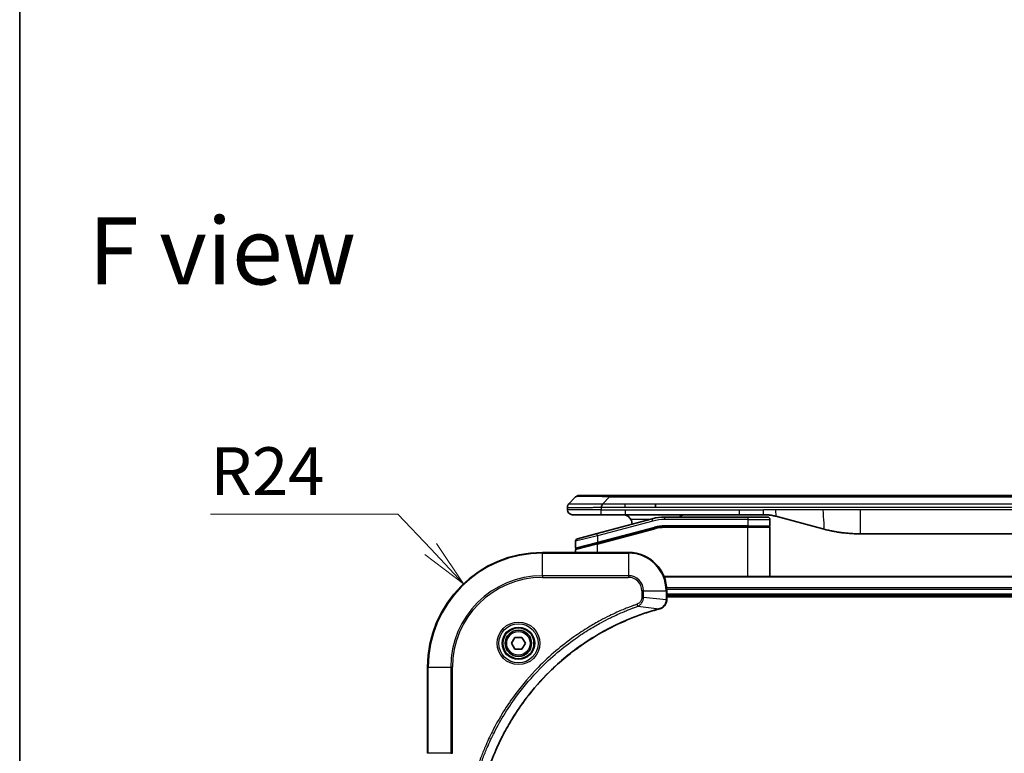
# Model space of a CAD drawing. Units: millimetres. Extents: x 0 to 6512, y 0 to 1124.
# Drawn here: x 1378 to 1584, y 616 to 769 of the extents above; entities that cross this region are included whole.
import ezdxf

# ---------------------------------------------------------------- set-up
doc = ezdxf.new("R2010")
doc.units = ezdxf.units.MM
for name, color, linetype, lineweight in [('Border (ISO)', 7, 'Continuous', 35), ('Dimension (ISO)', 7, 'Continuous', 18), ('Dimension (ISO) @ 1', 7, 'Continuous', 18), ('Symbol (ISO)', 7, 'Continuous', 18), ('Visible (ISO)', 7, 'Continuous', 35), ('Visible Narrow (ISO)', 7, 'Continuous', 25)]:
    doc.layers.add(name, color=color, linetype=linetype, lineweight=lineweight)
doc.styles.add('Note Text (TK)', font='MS PGothic.ttf')
doc.dimstyles.new('Default - Method 1b (TK)', dxfattribs={"dimscale": 3.5, "dimtxt": 2.5, "dimasz": 2.5, "dimexe": 1, "dimexo": 1.5, "dimgap": 1, "dimtad": 1, "dimtoh": 1, "dimrnd": 1e-08, "dimdsep": 46, "dimtxsty": 'Note Text (TK)', "dimblk": 'OPEN', "dimcen": 0.09, "dimdle": 5, "dimclrd": 100, "dimclre": 100, "dimclrt": 7, "dimadec": 1, "dimazin": 1, "dimtfac": 1, "dimtmove": 0, "dimatfit": 3, "dimldrblk": 'OPEN', "dimfxl": 1, "dimtolj": 1, "dimlwd": -1, "dimlwe": -1, "dimarcsym": 0})

# ---------------------------------------------------------------- blocks, each defined once
blk = doc.blocks.new('図面枠 tk図枠')
at = {"layer": 'Border (ISO)'}
blk.add_line((14.5, 289), (14.5, 8), dxfattribs=at)
blk = doc.blocks.new('_Open')
at = {"color": 0, "linetype": 'ByBlock', "lineweight": -2}
for p, q in [((-1, 0.167), (0, 0)), ((-1, -0.167), (0, 0)), ((0, 0), (-1, 0))]:
    blk.add_line(p, q, dxfattribs=at)
blk = doc.blocks.new('*D43')
at = {"layer": 'Defpoints', "color": 0}
for p in [(1471.26, 651.49), (1487.74, 634.03)]:
    blk.add_point(p, dxfattribs=at)
at = {"layer": 'Dimension (ISO)', "color": 100}
for p, q in [((1418.38, 666.03), (1457.53, 666.03)), ((1457.53, 666.03), (1464.4, 658.76))]:
    blk.add_line(p, q, dxfattribs=at)
at = {"layer": 'Dimension (ISO)', "color": 100, "xscale": 10, "yscale": 10, "zscale": 10, "rotation": 313.3445846249257}
blk.add_blockref('_Open', (1471.26, 651.49), dxfattribs=at)
at = {"layer": 'Dimension (ISO)', "color": 7, "insert": (1418.38, 675.03), "char_height": 10, "attachment_point": 4, "style": 'Note Text (TK)'}
blk.add_mtext('\\A1;R24', dxfattribs=at)

msp = doc.modelspace()

# ---------------------------------------------------------------- linework, layer by layer
at = {"layer": 'Visible (ISO)'}
for p, q in [((1493.2779, 668.2269), (1494.6921, 669.6411)), ((1495.3992, 669.934), (1501.7632, 669.934)), ((1501.7632, 669.934), (1683.7068, 669.934)), ((1492.985, 667.5176), (1492.985, 667.5199)), ((1492.985, 667.5176), (1492.985, 666.934)), ((1511.3794, 667.5198), (1511.3794, 668.2269)), ((1493.985, 665.934), (1500.0562, 665.934)), ((1510.7133, 665.0933), (1499.1556, 661.9964)), ((1500.0562, 665.934), (1505.0128, 665.934)), ((1528.9544, 665.934), (1505.0128, 665.934)), ((1530.685, 665.434), (1513.3015, 665.434)), ((1528.9544, 665.934), (1533.9544, 665.934)), ((1530.685, 665.434), (1534.785, 665.434)), ((1535.285, 664.934), (1535.285, 663.634)), ((1536.5426, 665.5933), (1546.3841, 662.9562)), ((1499.2332, 659.9466), (1511.231, 663.1614)), ((1499.3368, 659.9744), (1511.231, 663.1614)), ((1530.685, 663.434), (1513.3015, 663.434)), ((1530.685, 663.434), (1513.3015, 663.434)), ((1530.685, 663.434), (1535.085, 663.434)), ((1535.085, 663.434), (1530.685, 663.434)), ((1535.285, 653.034), (1535.285, 663.234)), ((1495.0556, 660.8978), (1499.1556, 661.9964)), ((1631.3213, 661.934), (1554.1487, 661.934)), ((1494.685, 660.4148), (1494.685, 658.9886)), ((1494.685, 658.034), (1494.685, 658.5745)), ((1499.2332, 659.9466), (1494.8332, 658.7677)), ((1505.735, 658.034), (1487.735, 658.034)), ((1672.3188, 653.034), (1513.1512, 653.034)), ((1513.735, 648.203), (1513.735, 650.034)), ((1513.735, 649.034), (1671.735, 649.034)), ((1513.735, 648.734), (1671.735, 648.734)), ((1513.735, 648.1876), (1513.735, 648.203)), ((1481.2916, 639.034), (1482.0133, 640.284)), ((1482.0133, 640.284), (1483.4567, 640.284)), ((1483.4567, 640.284), (1484.1784, 639.034)), ((1482.0133, 637.784), (1481.2916, 639.034)), ((1484.1784, 639.034), (1483.4567, 637.784)), ((1483.4567, 637.784), (1482.0133, 637.784)), ((1463.735, 634.034), (1463.735, 616.034))]:
    msp.add_line(p, q, dxfattribs=at)
for radius in [3.25, 2.75]:
    msp.add_circle((1482.735, 639.034), radius, dxfattribs=at)
for centre, radius, start, end in [((1495.3992, 668.934), 1, 90.000002, 135.000002), ((1493.985, 666.934), 1, 179.999997, 269.999997), ((1504.485, 663.934), 2, 0.751552, 30), ((1513.3015, 655.434), 10, 90, 105), ((1534.785, 664.934), 0.5, 0, 90.000002), ((1513.3015, 655.434), 8, 90, 105), ((1513.3015, 655.434), 8, 90, 105), ((1535.085, 663.634), 0.2, 269.999996, 0), ((1535.085, 663.234), 0.2, 359.999998, 90), ((1495.185, 660.4148), 0.5, 104.999995, 179.999987), ((1494.885, 658.9886), 0.2, 180.000013, 284.999997), ((1494.885, 658.5745), 0.2, 105, 179.999998), ((1487.735, 634.034), 24, 90, 180), ((1505.735, 650.034), 8, 0, 90)]:
    msp.add_arc(centre, radius, start, end, dxfattribs=at)
for points, knots in [([(1493.2779, 668.2269), (1493.2655, 668.2145), (1493.2532, 668.2018), (1493.2413, 668.189), (1493.2295, 668.1763), (1493.2181, 668.1635), (1493.2071, 668.1506), (1493.1961, 668.1377), (1493.1855, 668.1247), (1493.1753, 668.1116), (1493.1651, 668.0985), (1493.1553, 668.0852), (1493.1459, 668.0718), (1493.1272, 668.0453), (1493.1101, 668.018), (1493.0946, 667.99), (1493.0793, 667.9622), (1493.0656, 667.9337), (1493.0535, 667.9045), (1493.0415, 667.8753), (1493.0311, 667.8454), (1493.0224, 667.8149), (1493.0137, 667.7841), (1493.0066, 667.7527), (1493.0011, 667.7207), (1492.9983, 667.7045), (1492.9959, 667.6882), (1492.9939, 667.6718), (1492.9918, 667.6552), (1492.9902, 667.6385), (1492.9889, 667.6217), (1492.9875, 667.6047), (1492.9866, 667.5876), (1492.9859, 667.5703), (1492.9853, 667.5528), (1492.985, 667.5351), (1492.985, 667.5176)], [0, 0, 0, 0, 0.06393414, 0.06393414, 0.06393414, 0.12727971, 0.12727971, 0.12727971, 0.19013505, 0.19013505, 0.19013505, 0.25259143, 0.25259143, 0.25259143, 0.37659236, 0.37659236, 0.37659236, 0.49998231, 0.49998231, 0.49998231, 0.62337432, 0.62337432, 0.62337432, 0.74738158, 0.74738158, 0.74738158, 0.8098428, 0.8098428, 0.8098428, 0.87270421, 0.87270421, 0.87270421, 0.93605712, 0.93605712, 0.93605712, 1, 1, 1, 1]), ([(1500.0561, 667.5176), (1500.0558, 667.5351), (1500.0567, 667.5528), (1500.0605, 667.5876), (1500.0634, 667.6047), (1500.0711, 667.6385), (1500.0758, 667.6552), (1500.0867, 667.6883), (1500.0929, 667.7046), (1500.1132, 667.7527), (1500.1292, 667.7842), (1500.1638, 667.8455), (1500.1823, 667.8754), (1500.2194, 667.9338), (1500.238, 667.9623), (1500.2729, 668.018), (1500.2891, 668.0453), (1500.3099, 668.0853), (1500.3162, 668.0985), (1500.3275, 668.1247), (1500.3324, 668.1377), (1500.3404, 668.1635), (1500.3435, 668.1763), (1500.3478, 668.2018), (1500.349, 668.2145), (1500.349, 668.2269)], [0, 0, 0, 0, 0.06389862, 0.06389862, 0.12721911, 0.12721911, 0.19005817, 0.19005817, 0.25250562, 0.25250562, 0.37650585, 0.37650585, 0.49991093, 0.49991093, 0.62332646, 0.62332646, 0.74735854, 0.74735854, 0.80983041, 0.80983041, 0.87269995, 0.87269995, 0.93605741, 0.93605741, 1, 1, 1, 1]), ([(1504.485, 665.934), (1504.6661, 665.934), (1504.8632, 665.9082), (1505.2479, 665.7936), (1505.4357, 665.7049), (1505.7136, 665.518), (1505.8316, 665.4209), (1506.0456, 665.1945), (1506.1415, 665.0649), (1506.2171, 664.934)], [-0.75818442, -0.75818442, -0.75818442, -0.75818442, -0.691655605, -0.691655605, -0.625126791, -0.625126791, -0.579786118, -0.579786118, -0.534445444, -0.534445444, -0.534445444, -0.534445444]), ([(1516.3402, 665.4339), (1516.4087, 665.4942), (1516.4789, 665.5479), (1516.7124, 665.7049), (1516.9001, 665.7936), (1517.2849, 665.9082), (1517.482, 665.934), (1517.663, 665.934)], [-0.160507944, -0.160507944, -0.160507944, -0.160507944, -0.13305763, -0.13305763, -0.066528815, -0.066528815, 0, 0, 0, 0]), ([(1533.9544, 665.934), (1534.0091, 665.934), (1534.0639, 665.9336), (1534.1734, 665.9318), (1534.2281, 665.9304), (1534.3918, 665.925), (1534.5008, 665.9197), (1534.6641, 665.9089), (1534.7185, 665.9049), (1534.8271, 665.896), (1534.8813, 665.8911), (1534.9897, 665.8804), (1535.0439, 665.8746), (1535.1527, 665.8621), (1535.2075, 665.8553), (1535.3154, 665.8411), (1535.3686, 665.8337), (1535.4756, 665.8178), (1535.5294, 665.8093), (1535.6907, 665.7827), (1535.798, 665.7632), (1535.9583, 665.7313), (1536.0117, 665.7202), (1536.1184, 665.6972), (1536.1717, 665.6853), (1536.278, 665.6605), (1536.3311, 665.6476), (1536.437, 665.6211), (1536.4899, 665.6074), (1536.5426, 665.5933)], [0, 0, 0, 0, 0.06260386, 0.06260386, 0.1251107, 0.1251107, 0.24990167, 0.24990167, 0.31222633, 0.31222633, 0.37452597, 0.37452597, 0.43681836, 0.43681836, 0.49993838, 0.49993838, 0.56147382, 0.56147382, 0.62390351, 0.62390351, 0.74898571, 0.74898571, 0.81163675, 0.81163675, 0.87435758, 0.87435758, 0.93714608, 0.93714608, 1, 1, 1, 1]), ([(1546.3841, 662.9562), (1546.5358, 662.9156), (1546.6874, 662.8763), (1546.8397, 662.838), (1546.9926, 662.7996), (1547.1461, 662.7623), (1547.3002, 662.7262), (1547.4548, 662.6899), (1547.6099, 662.6548), (1547.7655, 662.621), (1547.9218, 662.5869), (1548.0786, 662.5541), (1548.2357, 662.5225), (1548.2456, 662.5205), (1548.2554, 662.5186), (1548.2653, 662.5166), (1548.4133, 662.487), (1548.5617, 662.4585), (1548.7106, 662.431), (1548.8699, 662.4016), (1549.0297, 662.3735), (1549.19, 662.3467), (1549.3509, 662.3197), (1549.5123, 662.294), (1549.6741, 662.2696), (1549.8365, 662.2451), (1549.9993, 662.2219), (1550.1626, 662.2), (1550.172, 662.1987), (1550.1814, 662.1975), (1550.1909, 662.1962), (1550.3454, 662.1757), (1550.5002, 662.1563), (1550.6554, 662.1381), (1550.8205, 662.1187), (1550.9862, 662.1007), (1551.1522, 662.084), (1551.3183, 662.0674), (1551.4849, 662.052), (1551.6518, 662.0381), (1551.8198, 662.0241), (1551.9882, 662.0114), (1552.1569, 662.0002), (1552.3226, 661.9892), (1552.4886, 661.9795), (1552.6547, 661.9712), (1552.8199, 661.963), (1552.9853, 661.9561), (1553.151, 661.9506), (1553.3183, 661.945), (1553.4863, 661.9409), (1553.6538, 661.9381), (1553.8189, 661.9354), (1553.9835, 661.934), (1554.1487, 661.934)], [0, 0, 0, 0, 0.06118993, 0.06118993, 0.06118993, 0.12257954, 0.12257954, 0.12257954, 0.18421274, 0.18421274, 0.18421274, 0.24613532, 0.24613532, 0.24613532, 0.25001736, 0.25001736, 0.25001736, 0.30834527, 0.30834527, 0.30834527, 0.37079445, 0.37079445, 0.37079445, 0.43347362, 0.43347362, 0.43347362, 0.49637343, 0.49637343, 0.49637343, 0.50001093, 0.50001093, 0.50001093, 0.5594953, 0.5594953, 0.5594953, 0.62278616, 0.62278616, 0.62278616, 0.68614643, 0.68614643, 0.68614643, 0.74996872, 0.74996872, 0.74996872, 0.81265414, 0.81265414, 0.81265414, 0.87498553, 0.87498553, 0.87498553, 0.93795641, 0.93795641, 0.93795641, 1, 1, 1, 1]), ([(1475.5325, 609.5878), (1475.5888, 609.7965), (1475.6465, 610.005), (1475.7619, 610.4121), (1475.8195, 610.6109), (1475.998, 611.2133), (1476.1226, 611.6158), (1476.4205, 612.5379), (1476.5971, 613.0565), (1476.959, 614.0667), (1477.1437, 614.5586), (1477.6196, 615.7701), (1477.9196, 616.4863), (1478.6463, 618.1172), (1479.0838, 619.0271), (1480.1502, 621.0889), (1480.7971, 622.2314), (1482.3822, 624.7993), (1483.3496, 626.2066), (1485.8677, 629.5092), (1487.4892, 631.3504), (1491.416, 635.2209), (1493.7909, 637.1798), (1499.6071, 641.1696), (1503.1546, 643.0448), (1507.8588, 644.8763), (1508.86, 645.2312), (1510.4122, 645.7284), (1510.9561, 645.8929), (1511.7283, 646.1126), (1511.9546, 646.1754), (1512.1812, 646.2366)], [0, 0, 0, 0, 0.06549657, 0.06549657, 0.12817861, 0.12817861, 0.2557943, 0.2557943, 0.42169471, 0.42169471, 0.58081118, 0.58081118, 0.81593963, 0.81593963, 1.12160661, 1.12160661, 1.51897368, 1.51897368, 2.03555087, 2.03555087, 2.7767893, 2.7767893, 3.70555522, 3.70555522, 4.91295092, 4.91295092, 5.23453446, 5.23453446, 5.40661912, 5.40661912, 5.47772979, 5.47772979, 5.47772979, 5.47772979]), ([(1512.1812, 646.2366), (1512.1933, 646.2398), (1512.2054, 646.2431), (1512.2295, 646.2496), (1512.2416, 646.2528), (1512.2535, 646.256)], [0, 0, 0, 0, 0.003793092, 0.003793092, 0.007586184, 0.007586184, 0.007586184, 0.007586184]), ([(1512.2535, 646.256), (1512.4325, 646.3041), (1512.6053, 646.3773), (1513.0206, 646.6268), (1513.2418, 646.8389), (1513.619, 647.4127), (1513.735, 647.7998), (1513.735, 648.1876)], [-0.196787795, -0.196787795, -0.196787795, -0.196787795, -0.154661595, -0.154661595, -0.087259675, -0.087259675, 0, 0, 0, 0])]:
    msp.add_open_spline(points, degree=3, knots=knots, dxfattribs=at)
at = {"layer": 'Visible Narrow (ISO)'}
for p, q in [((1500.349, 668.2269), (1501.7632, 669.6411)), ((1501.7632, 669.934), (1501.7632, 669.6411)), ((1501.7632, 669.6411), (1683.7068, 669.6411)), ((1500.0561, 666.934), (1492.985, 666.934)), ((1500.0561, 667.5176), (1500.0561, 666.934)), ((1500.0561, 666.934), (1505.0128, 666.934)), ((1500.349, 668.2269), (1505.0128, 668.2269)), ((1505.0128, 668.2269), (1511.3794, 668.2269)), ((1505.0128, 667.5198), (1505.0128, 668.2269)), ((1505.0128, 667.5198), (1511.3794, 667.5198)), ((1505.0128, 666.934), (1528.9544, 666.934)), ((1505.0128, 666.934), (1505.0128, 665.934)), ((1511.3794, 668.2269), (1592.735, 668.2269)), ((1511.3794, 667.5198), (1592.735, 667.5198)), ((1528.9544, 666.934), (1533.9544, 666.934)), ((1528.9544, 665.934), (1528.9544, 666.934)), ((1536.5426, 666.934), (1533.9544, 666.934)), ((1533.9544, 665.934), (1533.9544, 666.934)), ((1546.3841, 666.934), (1536.5426, 666.934)), ((1554.1487, 666.934), (1546.3841, 666.934)), ((1631.3213, 666.934), (1554.1487, 666.934)), ((1554.1487, 666.934), (1554.1487, 661.934)), ((1510.119, 664.934), (1506.2171, 664.934)), ((1510.8427, 664.6103), (1510.7133, 665.0933)), ((1513.3015, 664.934), (1513.3015, 665.434)), ((1530.685, 664.934), (1513.3015, 664.934)), ((1530.685, 665.434), (1530.685, 664.934)), ((1530.685, 664.934), (1535.285, 664.934)), ((1530.685, 664.934), (1530.685, 663.634)), ((1510.8427, 664.6103), (1499.285, 661.5134)), ((1499.285, 660.1676), (1511.1792, 663.3546)), ((1499.285, 659.7535), (1511.2827, 662.9682)), ((1511.1792, 663.3546), (1511.231, 663.1614)), ((1511.2827, 662.9682), (1511.231, 663.1614)), ((1530.685, 663.634), (1513.3015, 663.634)), ((1513.3015, 663.434), (1513.3015, 663.634)), ((1513.3015, 663.434), (1513.3015, 663.234)), ((1530.685, 663.234), (1513.3015, 663.234)), ((1530.685, 663.634), (1535.285, 663.634)), ((1530.685, 663.634), (1530.685, 663.434)), ((1530.685, 663.434), (1530.685, 663.234)), ((1535.285, 663.234), (1530.685, 663.234)), ((1530.685, 653.034), (1530.685, 663.234)), ((1499.285, 661.5134), (1494.685, 660.4148)), ((1499.285, 661.5134), (1499.1556, 661.9964)), ((1499.285, 661.5134), (1499.285, 660.1676)), ((1494.685, 658.9886), (1499.285, 660.1676)), ((1499.285, 659.7535), (1494.685, 658.5745)), ((1499.2332, 659.9466), (1499.285, 659.7535)), ((1499.285, 660.1676), (1499.3368, 659.9744)), ((1499.285, 658.034), (1499.285, 659.7535)), ((1487.735, 657.8876), (1487.735, 658.034)), ((1487.735, 657.8876), (1505.735, 657.8876)), ((1487.735, 653.1805), (1487.735, 657.8876)), ((1505.735, 657.8876), (1505.735, 658.034)), ((1505.735, 657.8876), (1505.735, 653.1805)), ((1505.735, 653.1805), (1487.735, 653.1805)), ((1487.735, 653.1805), (1487.735, 652.8269)), ((1487.735, 652.8269), (1505.735, 652.8269)), ((1505.735, 653.1805), (1505.735, 652.8269)), ((1513.179, 652.9645), (1672.2911, 652.9645)), ((1671.7568, 650.624), (1513.7132, 650.624)), ((1513.7269, 650.3935), (1671.7431, 650.3935)), ((1508.5279, 650.034), (1508.5279, 648.6969)), ((1508.8815, 650.034), (1508.5279, 650.034)), ((1508.8815, 648.6969), (1508.5279, 648.6969)), ((1508.8815, 648.6969), (1508.8815, 650.034)), ((1508.8815, 650.034), (1513.5886, 650.034)), ((1508.8815, 648.6969), (1513.5886, 648.203)), ((1513.5886, 650.034), (1513.5886, 648.203)), ((1513.5886, 650.034), (1513.735, 650.034)), ((1513.735, 648.203), (1513.5886, 648.203)), ((1671.735, 649.334), (1513.735, 649.334)), ((1507.7057, 646.7962), (1507.5523, 647.2288)), ((1507.7057, 646.7962), (1512.1734, 646.2655)), ((1463.8815, 634.034), (1463.735, 634.034)), ((1463.8815, 616.034), (1463.8815, 634.034)), ((1463.8815, 634.034), (1468.5886, 634.034)), ((1468.9421, 634.034), (1468.5886, 634.034)), ((1468.5886, 634.034), (1468.5886, 616.034)), ((1468.9421, 616.034), (1468.9421, 634.034)), ((1463.8815, 616.034), (1463.735, 616.034)), ((1468.5886, 616.034), (1463.8815, 616.034)), ((1468.5886, 616.034), (1468.9421, 616.034))]:
    msp.add_line(p, q, dxfattribs=at)
for radius in [4.4571, 4.1036, 3.3964, 2.45]:
    msp.add_circle((1482.735, 639.034), radius, dxfattribs=at)
for centre, radius, start, end in [((1513.3015, 655.434), 9.5, 90.000004, 104.999996), ((1513.3015, 655.434), 8.2, 90.00001, 104.999989), ((1487.735, 634.034), 23.8536, 90, 180), ((1505.735, 650.034), 7.8536, 0, 90), ((1487.735, 634.034), 19.1464, 90, 180), ((1487.735, 634.034), 18.7929, 90, 180), ((1505.735, 650.034), 3.1464, 0, 90), ((1505.735, 650.034), 2.7929, 0, 90)]:
    msp.add_arc(centre, radius, start, end, dxfattribs=at)
for centre, major_axis, ratio, start_param, end_param in [((1508.1274, 668.934), (13.4415, -0.6951), 0.03187132, 2.06567866, 3.11286261), ((1513.0479, 657.3606), (6.7106, 0.8835), 0.8652906, 1.41980554, 1.72178712), ((1512.0509, 646.7193), (0.1303, -0.4827), 0.00038233, 5.93481272, 6.28318529), ((1512.1239, 646.7389), (0.1296, -0.4829), 0.14287502, 0, 0.40009213), ((1513.235, 648.1876), (0.5, 0), 0.00935385, 5.4972736, 6.28318531)]:
    msp.add_ellipse(centre, major_axis=major_axis, ratio=ratio, start_param=start_param, end_param=end_param, dxfattribs=at)
for points, knots in [([(1492.985, 667.5176), (1492.985, 667.5169), (1492.9851, 667.5162), (1492.9854, 667.5149), (1492.9856, 667.5142), (1492.9865, 667.5121), (1492.9873, 667.5107), (1492.9887, 667.509), (1492.9888, 667.5088), (1492.9901, 667.5073), (1492.9914, 667.5061), (1492.994, 667.5041), (1492.9951, 667.5034), (1492.9975, 667.5018), (1492.9989, 667.5011), (1493.0011, 667.5), (1493.0018, 667.4996), (1493.0035, 667.4988), (1493.0046, 667.4984), (1493.0076, 667.4971), (1493.0097, 667.4963), (1493.0127, 667.4953), (1493.0136, 667.4949), (1493.0183, 667.4934), (1493.0224, 667.4921), (1493.0278, 667.4906), (1493.0288, 667.4903), (1493.0403, 667.4872), (1493.0529, 667.4844), (1493.0684, 667.4815), (1493.0693, 667.4813), (1493.0855, 667.4783), (1493.1031, 667.4755), (1493.1441, 667.4698), (1493.1677, 667.467), (1493.2203, 667.4614), (1493.2494, 667.4587), (1493.3113, 667.4536), (1493.3439, 667.4512), (1493.3812, 667.4488), (1493.3833, 667.4486), (1493.423, 667.4461), (1493.4636, 667.4437), (1493.5462, 667.4395), (1493.5876, 667.4376), (1493.6367, 667.4356), (1493.6419, 667.4354), (1493.6969, 667.4332), (1493.7497, 667.4314), (1493.8533, 667.4282), (1493.9031, 667.4269), (1493.9645, 667.4254), (1493.9738, 667.4252), (1494.0455, 667.4236), (1494.111, 667.4224), (1494.2349, 667.4204), (1494.2922, 667.4197), (1494.3658, 667.4189), (1494.3801, 667.4187), (1494.4694, 667.4179), (1494.5472, 667.4173), (1494.6683, 667.4167), (1494.7094, 667.4166), (1494.7617, 667.4165), (1494.7722, 667.4165), (1494.7946, 667.4164), (1494.8064, 667.4164), (1494.8224, 667.4164), (1494.8318, 667.4164), (1494.8465, 667.4164), (1494.8626, 667.4164), (1494.8734, 667.4164), (1494.8896, 667.4164), (1494.9113, 667.4164), (1494.9331, 667.4164), (1494.966, 667.4164), (1494.9881, 667.4165), (1495.0549, 667.4166), (1495.1001, 667.4167), (1495.2177, 667.4172), (1495.291, 667.4176), (1495.3865, 667.4183), (1495.4074, 667.4184), (1495.525, 667.4193), (1495.6238, 667.4202), (1495.8056, 667.4221), (1495.8877, 667.4231), (1495.9918, 667.4244), (1496.0126, 667.4247), (1496.1381, 667.4264), (1496.2446, 667.4279), (1496.4411, 667.431), (1496.5304, 667.4325), (1496.6409, 667.4345), (1496.6611, 667.4348), (1496.7923, 667.4371), (1496.9045, 667.4392), (1497.1118, 667.4433), (1497.2065, 667.4452), (1497.3215, 667.4476), (1497.3411, 667.448), (1497.5722, 667.4529), (1497.7869, 667.4577), (1498.0228, 667.4633), (1498.0418, 667.4637), (1498.1787, 667.4669), (1498.2972, 667.4698), (1498.5163, 667.4751), (1498.6169, 667.4776), (1498.7364, 667.4807), (1498.755, 667.4811), (1498.8746, 667.4842), (1498.9758, 667.4867), (1499.0957, 667.4898), (1499.1143, 667.4903), (1499.1629, 667.4916), (1499.1929, 667.4924), (1499.2343, 667.4935), (1499.2457, 667.4937), (1499.2759, 667.4945), (1499.2943, 667.495), (1499.3278, 667.4959), (1499.3427, 667.4963), (1499.3727, 667.4971), (1499.3877, 667.4975), (1499.4137, 667.4982), (1499.4247, 667.4985), (1499.4392, 667.4989), (1499.4426, 667.499), (1499.4593, 667.4994), (1499.4728, 667.4998), (1499.5129, 667.501), (1499.5395, 667.5017), (1499.5901, 667.5033), (1499.6142, 667.504), (1499.6768, 667.5059), (1499.7152, 667.5071), (1499.762, 667.5086), (1499.7701, 667.5089), (1499.8239, 667.5106), (1499.8693, 667.512), (1499.9374, 667.5141), (1499.9602, 667.5148), (1500.0077, 667.5162), (1500.0324, 667.5169), (1500.0561, 667.5176)], [0, 0, 0, 0, 0.00603093, 0.00603093, 0.01200082, 0.01200082, 0.02386453, 0.02386453, 0.0256517, 0.0256517, 0.03613138, 0.03613138, 0.04274016, 0.04274016, 0.04983235, 0.04983235, 0.05322303, 0.05322303, 0.05754644, 0.05754644, 0.0655788, 0.0655788, 0.06869046, 0.06869046, 0.08156439, 0.08156439, 0.08417983, 0.08417983, 0.11351507, 0.11351507, 0.11519956, 0.11519956, 0.14549648, 0.14549648, 0.17747096, 0.17747096, 0.20949575, 0.20949575, 0.23975641, 0.23975641, 0.24155998, 0.24155998, 0.27369023, 0.27369023, 0.30250814, 0.30250814, 0.30588615, 0.30588615, 0.33812709, 0.33812709, 0.36554526, 0.36554526, 0.3704056, 0.3704056, 0.40272297, 0.40272297, 0.4288146, 0.4288146, 0.43507034, 0.43507034, 0.46743781, 0.46743781, 0.48363607, 0.48363607, 0.48768525, 0.48768525, 0.49222443, 0.49222443, 0.49375923, 0.49578394, 0.49780875, 0.4998336, 0.4998336, 0.50387997, 0.50792604, 0.50792604, 0.51601838, 0.51601838, 0.53220268, 0.53220268, 0.55753216, 0.55753216, 0.56457512, 0.56457512, 0.59692782, 0.59692782, 0.62282899, 0.62282899, 0.6292513, 0.6292513, 0.66153724, 0.66153724, 0.68789286, 0.68789286, 0.69378262, 0.69378262, 0.72598258, 0.72598258, 0.75266521, 0.75266521, 0.75813556, 0.75813556, 0.81713068, 0.81713068, 0.82230116, 0.82230116, 0.85432155, 0.85432155, 0.88131133, 0.88131133, 0.88631061, 0.88631061, 0.91331134, 0.91331134, 0.91826749, 0.91826749, 0.92625167, 0.92625167, 0.92928915, 0.92928915, 0.9342914, 0.9342914, 0.93829671, 0.93829671, 0.94218101, 0.94218101, 0.94512943, 0.94512943, 0.94602349, 0.94602349, 0.94957856, 0.94957856, 0.95661043, 0.95661043, 0.96301317, 0.96301317, 0.97327411, 0.97327411, 0.97543021, 0.97543021, 0.98763403, 0.98763403, 0.99371993, 0.99371993, 1, 1, 1, 1]), ([(1493.2779, 668.2269), (1493.2791, 668.2281), (1493.2804, 668.2292), (1493.283, 668.2311), (1493.2844, 668.2319), (1493.2888, 668.2338), (1493.2921, 668.2347), (1493.2963, 668.2352), (1493.2969, 668.2352), (1493.3006, 668.2356), (1493.3041, 668.2356), (1493.309, 668.2355), (1493.31, 668.2355), (1493.3124, 668.2354), (1493.3137, 668.2354), (1493.3176, 668.2352), (1493.3201, 668.2352), (1493.3241, 668.2351), (1493.3253, 668.2352), (1493.3281, 668.2352), (1493.3296, 668.2352), (1493.3324, 668.2353), (1493.3337, 668.2354), (1493.3367, 668.2355), (1493.3385, 668.2355), (1493.3415, 668.2356), (1493.3428, 668.2356), (1493.3493, 668.2357), (1493.3549, 668.2359), (1493.3621, 668.236), (1493.3633, 668.236), (1493.3785, 668.2362), (1493.3942, 668.2364), (1493.4129, 668.2366), (1493.4139, 668.2366), (1493.4334, 668.2367), (1493.4539, 668.2368), (1493.5004, 668.2369), (1493.5266, 668.237), (1493.5838, 668.2369), (1493.6149, 668.2369), (1493.6801, 668.2367), (1493.7139, 668.2366), (1493.7522, 668.2364), (1493.7544, 668.2364), (1493.7951, 668.2363), (1493.8361, 668.2361), (1493.9189, 668.2358), (1493.9601, 668.2356), (1494.0085, 668.2354), (1494.0136, 668.2354), (1494.0675, 668.2352), (1494.119, 668.235), (1494.2191, 668.2346), (1494.2669, 668.2344), (1494.3255, 668.2342), (1494.3344, 668.2342), (1494.4026, 668.234), (1494.4645, 668.2338), (1494.5811, 668.2335), (1494.6348, 668.2334), (1494.7035, 668.2333), (1494.7169, 668.2332), (1494.7999, 668.2331), (1494.872, 668.233), (1494.9839, 668.2329), (1495.0219, 668.2329), (1495.07, 668.2329), (1495.0797, 668.2329), (1495.1003, 668.2329), (1495.1112, 668.2329), (1495.1259, 668.2329), (1495.1345, 668.2329), (1495.1481, 668.2329), (1495.1629, 668.2329), (1495.1827, 668.2329), (1495.2076, 668.2329), (1495.2276, 668.2329), (1495.2578, 668.2329), (1495.2781, 668.2329), (1495.3393, 668.2329), (1495.3807, 668.2329), (1495.4884, 668.233), (1495.5555, 668.2331), (1495.6428, 668.2332), (1495.662, 668.2332), (1495.7695, 668.2333), (1495.8599, 668.2335), (1496.0262, 668.2338), (1496.1015, 668.2339), (1496.1968, 668.2341), (1496.2158, 668.2341), (1496.3311, 668.2343), (1496.429, 668.2345), (1496.6097, 668.2349), (1496.6921, 668.2351), (1496.794, 668.2353), (1496.8127, 668.2353), (1496.9341, 668.2356), (1497.0381, 668.2358), (1497.2307, 668.2361), (1497.3189, 668.2362), (1497.4261, 668.2364), (1497.4444, 668.2364), (1497.6612, 668.2367), (1497.8629, 668.2369), (1498.0848, 668.2369), (1498.1027, 668.2369), (1498.2324, 668.237), (1498.3447, 668.2369), (1498.5529, 668.2368), (1498.6487, 668.2367), (1498.7626, 668.2366), (1498.7805, 668.2366), (1498.8949, 668.2364), (1498.9918, 668.2363), (1499.1067, 668.236), (1499.1246, 668.236), (1499.1713, 668.2359), (1499.2001, 668.2358), (1499.2399, 668.2357), (1499.2509, 668.2357), (1499.2797, 668.2356), (1499.2976, 668.2356), (1499.33, 668.2355), (1499.3445, 668.2355), (1499.3736, 668.2354), (1499.3882, 668.2353), (1499.4147, 668.2353), (1499.4265, 668.2353), (1499.4421, 668.2353), (1499.4458, 668.2353), (1499.4651, 668.2354), (1499.4807, 668.2354), (1499.5301, 668.2355), (1499.5639, 668.2356), (1499.6136, 668.2358), (1499.6294, 668.2358), (1499.6633, 668.2359), (1499.6813, 668.2359), (1499.7584, 668.2359), (1499.8174, 668.2359), (1499.8893, 668.2355), (1499.9022, 668.2354), (1499.9883, 668.2348), (1500.0614, 668.2339), (1500.1703, 668.2319), (1500.206, 668.2311), (1500.2775, 668.2292), (1500.3132, 668.2281), (1500.349, 668.2269)], [0, 0, 0, 0, 0.00951843, 0.00951843, 0.01927017, 0.01927017, 0.03897756, 0.03897756, 0.04192115, 0.04192115, 0.05819961, 0.05819961, 0.06210716, 0.06210716, 0.0673145, 0.0673145, 0.07589045, 0.07589045, 0.07949473, 0.07949473, 0.08378297, 0.08378297, 0.08700508, 0.08700508, 0.09150359, 0.09150359, 0.09449125, 0.09449125, 0.10692923, 0.10692923, 0.1094537, 0.1094537, 0.13771659, 0.13771659, 0.13933656, 0.13933656, 0.168411, 0.168411, 0.19896324, 0.19896324, 0.22943128, 0.22943128, 0.2581017, 0.2581017, 0.2598073, 0.2598073, 0.29010163, 0.29010163, 0.31714072, 0.31714072, 0.32030271, 0.32030271, 0.35040524, 0.35040524, 0.375904, 0.375904, 0.38041489, 0.38041489, 0.4103459, 0.4103459, 0.43444291, 0.43444291, 0.44021323, 0.44021323, 0.47003429, 0.47003429, 0.48494369, 0.48494369, 0.48866986, 0.48866986, 0.49284669, 0.49284669, 0.49425893, 0.49612193, 0.49798503, 0.49984815, 0.50357136, 0.50729437, 0.50729437, 0.51474107, 0.51474107, 0.52963783, 0.52963783, 0.55297, 0.55297, 0.5594638, 0.5594638, 0.58933565, 0.58933565, 0.61331518, 0.61331518, 0.6192715, 0.6192715, 0.64928674, 0.64928674, 0.67388392, 0.67388392, 0.67939323, 0.67939323, 0.7095977, 0.7095977, 0.73473574, 0.73473574, 0.73990333, 0.73990333, 0.79588224, 0.79588224, 0.8008112, 0.8008112, 0.83141419, 0.83141419, 0.85731042, 0.85731042, 0.86211705, 0.86211705, 0.88812643, 0.88812643, 0.89290995, 0.89290995, 0.90062179, 0.90062179, 0.9035569, 0.9035569, 0.90833924, 0.90833924, 0.9122001, 0.9122001, 0.91610966, 0.91610966, 0.91926425, 0.91926425, 0.92025821, 0.92025821, 0.92440673, 0.92440673, 0.93342038, 0.93342038, 0.93763073, 0.93763073, 0.94243407, 0.94243407, 0.95812979, 0.95812979, 0.96156293, 0.96156293, 0.98100212, 0.98100212, 0.99050094, 0.99050094, 1, 1, 1, 1]), ([(1500.0561, 667.5176), (1500.0722, 667.5176), (1500.0886, 667.5176), (1500.1052, 667.5176), (1500.1214, 667.5176), (1500.1378, 667.5176), (1500.1543, 667.5177), (1500.1884, 667.5177), (1500.2231, 667.5178), (1500.2581, 667.5179), (1500.3276, 667.518), (1500.3982, 667.5183), (1500.4678, 667.5185), (1500.5387, 667.5188), (1500.6085, 667.5191), (1500.6748, 667.5193), (1500.7079, 667.5194), (1500.7402, 667.5195), (1500.7713, 667.5196), (1500.8049, 667.5197), (1500.8372, 667.5198), (1500.8677, 667.5198), (1500.8923, 667.5198), (1500.9159, 667.5199), (1500.9381, 667.5199), (1500.9435, 667.5199), (1500.949, 667.5199), (1500.9544, 667.5199), (1500.9824, 667.5199), (1501.0104, 667.5199), (1501.0384, 667.5199), (1501.0943, 667.5199), (1501.1503, 667.5199), (1501.2063, 667.5199), (1501.3182, 667.5199), (1501.4301, 667.5198), (1501.542, 667.5198), (1501.9896, 667.5198), (1502.4372, 667.5198), (1502.8847, 667.5198), (1503.5941, 667.5198), (1504.3035, 667.5198), (1505.0128, 667.5198)], [0, 0, 0, 0, 0.00786211, 0.00786211, 0.00786211, 0.01556505, 0.01556505, 0.01556505, 0.03149672, 0.03149672, 0.03149672, 0.06313557, 0.06313557, 0.06313557, 0.09540102, 0.09540102, 0.09540102, 0.1114991, 0.1114991, 0.1114991, 0.12889921, 0.12889921, 0.12889921, 0.14291714, 0.14291714, 0.14291714, 0.1463611, 0.1463611, 0.1463611, 0.16401835, 0.16401835, 0.16401835, 0.19933165, 0.19933165, 0.19933165, 0.26995355, 0.26995355, 0.26995355, 0.5523816, 0.5523816, 0.5523816, 1, 1, 1, 1]), ([(1508.5279, 648.6969), (1508.5279, 648.5971), (1508.5188, 648.4973), (1508.4718, 648.2422), (1508.42, 648.0893), (1508.2519, 647.7629), (1508.1208, 647.5965), (1507.8394, 647.3631), (1507.7012, 647.2817), (1507.5523, 647.2288)], [0, 0, 0, 0, 0.029936483, 0.029936483, 0.077834855, 0.077834855, 0.14010274, 0.14010274, 0.187502416, 0.187502416, 0.187502416, 0.187502416]), ([(1507.7057, 646.7962), (1507.9041, 646.8875), (1508.0743, 647.0113), (1508.4122, 647.3356), (1508.5624, 647.55), (1508.7551, 647.9575), (1508.8143, 648.1443), (1508.8691, 648.4546), (1508.8803, 648.5756), (1508.8815, 648.6969)], [-0.187502416, -0.187502416, -0.187502416, -0.187502416, -0.14010274, -0.14010274, -0.077834855, -0.077834855, -0.029936483, -0.029936483, 0, 0, 0, 0]), ([(1513.5886, 648.203), (1513.5885, 648.1999), (1513.5885, 648.1968), (1513.5884, 648.1905), (1513.5884, 648.1874), (1513.5884, 648.1843)], [-0.00153668531, -0.00153668531, -0.00153668531, -0.00153668531, -0.00076834266, -0.00076834266, -0.00000000001, -0.00000000001, -0.00000000001, -0.00000000001]), ([(1507.5523, 647.2288), (1507.4441, 647.1905), (1507.336, 647.1518), (1507.0962, 647.0652), (1506.9645, 647.017), (1506.6416, 646.8975), (1506.4507, 646.8256), (1506.0125, 646.6577), (1505.7656, 646.561), (1505.1992, 646.3345), (1504.8803, 646.2034), (1504.1497, 645.8949), (1503.739, 645.7154), (1502.7995, 645.291), (1502.2724, 645.0425), (1501.1158, 644.4745), (1500.4883, 644.1509), (1499.0374, 643.3665), (1498.2192, 642.8961), (1496.3667, 641.766), (1495.3414, 641.0916), (1493.0382, 639.4624), (1491.7771, 638.4841), (1489.2713, 636.3568), (1488.0324, 635.2011), (1485.1807, 632.2794), (1483.6244, 630.4584), (1480.3367, 626.0524), (1478.6931, 623.402), (1476.7511, 619.571), (1476.2489, 618.4939), (1475.4655, 616.6587), (1475.165, 615.9088), (1474.8003, 614.9362), (1474.7205, 614.7194), (1474.6079, 614.4071), (1474.5739, 614.312), (1474.5402, 614.2168)], [0, 0, 0, 0, 0.0344265, 0.0344265, 0.07650467, 0.07650467, 0.1377084, 0.1377084, 0.21727325, 0.21727325, 0.32070756, 0.32070756, 0.45517217, 0.45517217, 0.62997615, 0.62997615, 0.8417425, 0.8417425, 1.12477817, 1.12477817, 1.49272454, 1.49272454, 1.97105483, 1.97105483, 2.47873595, 2.47873595, 3.19579554, 3.19579554, 4.127973, 4.127973, 4.4843018, 4.4843018, 4.72660511, 4.72660511, 4.79590965, 4.79590965, 4.82621249, 4.82621249, 4.82621249, 4.82621249]), ([(1474.9728, 614.0633), (1475.0068, 614.1584), (1475.0401, 614.2521), (1475.1519, 614.5618), (1475.2311, 614.7768), (1475.5931, 615.7409), (1475.8914, 616.4844), (1476.6688, 618.3037), (1477.1671, 619.3715), (1479.0937, 623.1692), (1480.7239, 625.7966), (1483.9841, 630.1645), (1485.5272, 631.9698), (1488.3545, 634.8664), (1489.5827, 636.0123), (1492.0669, 638.1216), (1493.3172, 639.0917), (1495.6004, 640.7073), (1496.6168, 641.3761), (1498.4532, 642.4971), (1499.2644, 642.9636), (1500.7027, 643.7417), (1501.3247, 644.0627), (1502.4713, 644.6264), (1502.9938, 644.8729), (1503.9252, 645.2941), (1504.3324, 645.4722), (1505.0566, 645.7783), (1505.3727, 645.9084), (1505.9342, 646.1332), (1506.1791, 646.2292), (1506.6135, 646.3958), (1506.8028, 646.4672), (1507.1228, 646.5858), (1507.2534, 646.6337), (1507.4912, 646.7197), (1507.5977, 646.7576), (1507.7057, 646.7962)], [-4.82621249, -4.82621249, -4.82621249, -4.82621249, -4.79590965, -4.79590965, -4.72660511, -4.72660511, -4.4843018, -4.4843018, -4.127973, -4.127973, -3.19579554, -3.19579554, -2.47873595, -2.47873595, -1.97105483, -1.97105483, -1.49272454, -1.49272454, -1.12477817, -1.12477817, -0.8417425, -0.8417425, -0.62997615, -0.62997615, -0.45517217, -0.45517217, -0.32070756, -0.32070756, -0.21727325, -0.21727325, -0.1377084, -0.1377084, -0.07650467, -0.07650467, -0.0344265, -0.0344265, 0, 0, 0, 0]), ([(1512.1734, 646.2655), (1511.9461, 646.2041), (1511.7201, 646.1417), (1510.9473, 645.9221), (1510.403, 645.7578), (1508.8497, 645.2608), (1507.8478, 644.9061), (1503.1402, 643.0751), (1499.5898, 641.1995), (1493.7691, 637.2079), (1491.3924, 635.2478), (1487.4629, 631.3747), (1485.8404, 629.5322), (1483.3209, 626.227), (1482.3531, 624.8186), (1480.7674, 622.2487), (1480.1204, 621.1053), (1479.0538, 619.042), (1478.6162, 618.1314), (1477.8897, 616.4992), (1477.5897, 615.7824), (1477.1139, 614.57), (1476.9292, 614.0778), (1476.5675, 613.0669), (1476.3909, 612.5479), (1476.0933, 611.6251), (1475.9687, 611.2223), (1475.7903, 610.6195), (1475.7327, 610.4206), (1475.6174, 610.0132), (1475.5601, 609.8049), (1475.5035, 609.5957)], [-5.47772979, -5.47772979, -5.47772979, -5.47772979, -5.40661912, -5.40661912, -5.23453446, -5.23453446, -4.91295092, -4.91295092, -3.70555522, -3.70555522, -2.7767893, -2.7767893, -2.03555087, -2.03555087, -1.51897368, -1.51897368, -1.12160661, -1.12160661, -0.81593963, -0.81593963, -0.58081118, -0.58081118, -0.42169471, -0.42169471, -0.2557943, -0.2557943, -0.12817861, -0.12817861, -0.06549657, -0.06549657, 0, 0, 0, 0]), ([(1512.2702, 646.3014), (1512.2546, 646.2955), (1512.2387, 646.2896), (1512.2065, 646.2777), (1512.1901, 646.2716), (1512.1734, 646.2655)], [-0.007586184, -0.007586184, -0.007586184, -0.007586184, -0.003793092, -0.003793092, 0, 0, 0, 0]), ([(1513.5884, 648.1843), (1513.5848, 647.8309), (1513.4868, 647.48), (1513.1648, 646.9367), (1512.9754, 646.7261), (1512.6024, 646.4541), (1512.4432, 646.3661), (1512.2702, 646.3014)], [0, 0, 0, 0, 0.087259675, 0.087259675, 0.154661595, 0.154661595, 0.196787795, 0.196787795, 0.196787795, 0.196787795])]:
    msp.add_open_spline(points, degree=3, knots=knots, dxfattribs=at)
msp.add_rational_spline([(1500.0562, 665.934), (1500.0562, 665.934), (1500.0561, 666.3482), (1500.0561, 666.934)], [1, 0.804737851912, 0.804737851912, 1], degree=3, dxfattribs=at)
for points in [[(1536.5426, 665.5933), (1536.6128, 665.5744), (1536.5426, 666.3406), (1536.5426, 666.934)], [(1546.3841, 666.934), (1546.3841, 665.1245), (1546.849, 662.8317), (1546.3841, 662.9562)]]:
    msp.add_open_spline(points, degree=3, dxfattribs=at)

# ---------------------------------------------------------------- block references
at = {"xscale": 4, "yscale": 4, "zscale": 4}
msp.add_blockref('図面枠 tk図枠', (1320.5, -32), dxfattribs=at)

# ---------------------------------------------------------------- texts
at = {"layer": 'Symbol (ISO)', "color": 7, "insert": (1392.8431, 721.0833), "char_height": 14, "attachment_point": 4, "line_spacing_factor": 1.5, "style": 'Note Text (TK)'}
msp.add_mtext('\\fMS PGothic|b0|i0;{\\H14.0000;F view}', dxfattribs=at)

# ---------------------------------------------------------------- dimensions: what is measured, and where the dimension line sits
at = {"layer": 'Dimension (ISO) @ 1', "color": 100}
dim = msp.add_radius_dim(center=(1487.735, 634.034), mpoint=(1471.2618, 651.4877), dimstyle='Default - Method 1b (TK)', override={"dimscale": 1, "dimtxt": 10, "dimasz": 10, "dimexe": 4, "dimexo": 6, "dimgap": 4, "dimtih": 1, "dimtoh": 1, "dimdec": 2, "dimlfac": 1, "dimcen": 0, "dimtol": 0, "dimlim": 0, "dimtp": 0, "dimtm": 0, "dimtdec": 2, "dimtix": 0, "dimtofl": 0, "dimtmove": 0, "dimatfit": 3}, dxfattribs=at)
dim.commit()
dim.dimension.update_dxf_attribs({"geometry": '*D43', "text_midpoint": (1429.3703, 666.0325), "dimtype": 132})

doc.saveas('drawing.dxf')
